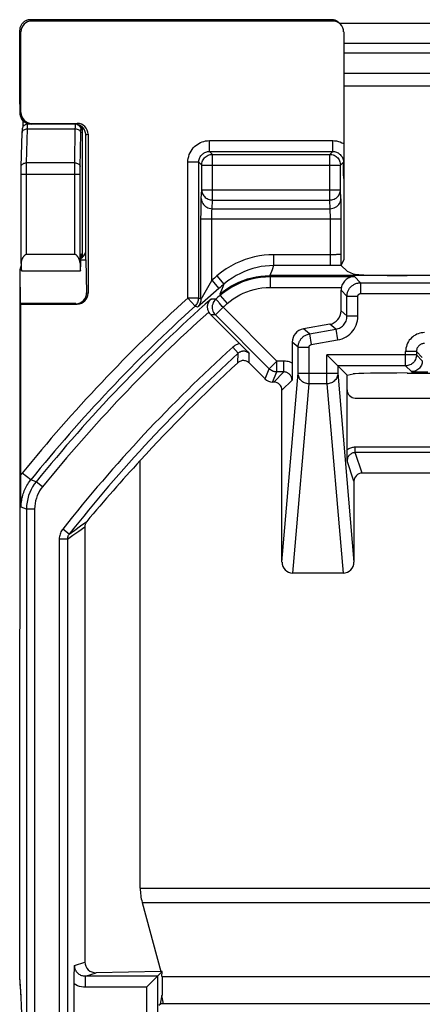
# Model space of a CAD drawing. Units: millimetres. Extents: x 122.5 to 144.9, y 81.7 to 134.5.
# Drawn here: x 122.6 to 130, y 116.4 to 134.5 of the extents above; entities that cross this region are included whole.
import ezdxf

# ---------------------------------------------------------------- set-up
doc = ezdxf.new("R2010")
doc.units = ezdxf.units.MM
doc.header["$LTSCALE"] = 16.335
doc.layers.get('0').update_dxf_attribs({"linetype": 'CONTINUOUS'})
for name, color, linetype in [('ASSI', 7, 'CONTINUOUS'), ('DRAFT', 7, 'CONTINUOUS'), ('RACCORDO', 7, 'CONTINUOUS')]:
    doc.layers.add(name, color=color, linetype=linetype)

msp = doc.modelspace()

# ---------------------------------------------------------------- linework, layer by layer
at = {"color": 7, "linetype": 'CONTINUOUS'}
msp.add_line((128.456, 134.425), (138.922, 134.425), dxfattribs=at)
at = {"layer": 'ASSI', "color": 250, "linetype": 'CONTINUOUS'}
for p, q in [((126.121, 131.166), (126.121, 132.007)), ((126.121, 132.007), (128.28, 132.007)), ((128.28, 131.166), (128.28, 132.007)), ((125.921, 131.354), (125.921, 131.807)), ((125.921, 131.807), (128.48, 131.807)), ((128.48, 131.81), (128.48, 131.807)), ((128.48, 131.354), (128.48, 131.807)), ((125.913, 131.195), (125.921, 131.354)), ((125.921, 131.354), (128.48, 131.354)), ((128.488, 131.195), (128.48, 131.354)), ((126.113, 131.007), (126.121, 131.166)), ((126.121, 131.166), (128.28, 131.166)), ((128.288, 131.007), (128.28, 131.166)), ((128.49, 131.11), (128.49, 131.148)), ((125.908, 130.82), (125.909, 130.939)), ((125.909, 131.013), (125.91, 131.08)), ((125.909, 130.939), (125.909, 131.013)), ((126.113, 131.007), (128.288, 131.007)), ((128.291, 130.93), (128.291, 130.954)), ((128.491, 131.04), (128.49, 131.11)), ((128.492, 130.955), (128.491, 131.04)), ((128.492, 130.855), (128.492, 130.955)), ((125.908, 130.82), (128.493, 130.82)), ((126.108, 130.82), (126.108, 130.859)), ((128.292, 130.902), (128.291, 130.93)), ((128.292, 130.871), (128.292, 130.902)), ((128.493, 129.971), (128.492, 130.855))]:
    msp.add_line(p, q, dxfattribs=at)
at = {"layer": 'ASSI', "color": 7, "linetype": 'CONTINUOUS'}
for p, q in [((122.6, 129.864), (123.686, 129.864)), ((128.601, 129.853), (128.713, 129.808)), ((130.414, 129.776), (127.176, 129.776)), ((128.489, 129.124), (128.489, 129.503)), ((128.283, 128.878), (127.796, 128.792))]:
    msp.add_line(p, q, dxfattribs=at)
for points in [[(125.921, 131.807), (125.922, 131.828), (125.925, 131.848), (125.93, 131.869), (125.938, 131.888), (125.948, 131.907), (125.959, 131.925), (125.972, 131.941), (125.987, 131.956), (126.003, 131.969), (126.021, 131.98), (126.04, 131.99), (126.059, 131.997), (126.079, 132.002), (126.084, 132.003)], [(128.317, 132.003), (128.321, 132.002), (128.342, 131.997), (128.361, 131.99), (128.38, 131.98), (128.397, 131.969), (128.414, 131.956), (128.429, 131.941), (128.442, 131.925), (128.453, 131.907), (128.463, 131.888), (128.47, 131.869), (128.476, 131.848), (128.479, 131.828), (128.48, 131.81)]]:
    msp.add_lwpolyline(points, dxfattribs=at)
at = {"layer": 'ASSI', "color": 250, "linetype": 'CONTINUOUS'}
for points in [[(126.084, 132.003), (126.1, 132.006), (126.121, 132.007)], [(128.28, 132.007), (128.301, 132.006), (128.317, 132.003)], [(125.921, 131.354), (125.922, 131.335), (125.925, 131.315), (125.931, 131.296), (125.938, 131.278), (125.948, 131.26), (125.959, 131.244), (125.973, 131.229), (125.988, 131.215), (126.004, 131.202), (126.021, 131.192), (126.04, 131.183), (126.059, 131.176), (126.08, 131.171), (126.1, 131.168), (126.121, 131.166)], [(128.28, 131.166), (128.301, 131.168), (128.321, 131.171), (128.341, 131.176), (128.361, 131.183), (128.379, 131.192), (128.397, 131.202), (128.413, 131.215), (128.428, 131.229), (128.441, 131.244), (128.453, 131.26), (128.463, 131.278), (128.47, 131.296), (128.476, 131.315), (128.479, 131.335), (128.48, 131.354)], [(125.91, 131.08), (125.911, 131.137), (125.912, 131.16), (125.912, 131.179), (125.913, 131.195)], [(125.913, 131.195), (125.915, 131.171), (125.92, 131.147), (125.929, 131.124), (125.94, 131.102), (125.955, 131.081), (125.972, 131.063), (125.992, 131.047), (126.013, 131.033), (126.037, 131.022), (126.061, 131.014), (126.087, 131.009), (126.113, 131.007)], [(128.288, 131.007), (128.314, 131.009), (128.34, 131.014), (128.364, 131.022), (128.388, 131.033), (128.409, 131.047), (128.429, 131.063), (128.446, 131.081), (128.461, 131.102), (128.472, 131.124), (128.481, 131.147), (128.486, 131.171), (128.488, 131.195)], [(128.49, 131.148), (128.489, 131.165), (128.489, 131.181), (128.488, 131.195)], [(126.108, 130.859), (126.109, 130.898), (126.109, 130.916), (126.11, 130.934), (126.11, 130.95), (126.111, 130.965), (126.111, 130.978), (126.112, 130.99), (126.112, 131), (126.113, 131.007)], [(128.291, 130.954), (128.29, 130.965), (128.29, 130.975), (128.29, 130.984), (128.289, 130.993), (128.289, 131.001), (128.288, 131.007)], [(128.293, 130.82), (128.293, 130.837), (128.292, 130.871)], [(126.254, 129.43), (126.319, 129.483), (126.387, 129.532), (126.457, 129.577), (126.531, 129.618), (126.606, 129.655), (126.684, 129.686), (126.763, 129.714), (126.844, 129.736), (126.926, 129.753), (127.009, 129.766), (127.092, 129.773), (127.176, 129.776)]]:
    msp.add_lwpolyline(points, dxfattribs=at)
at = {"layer": 'ASSI', "color": 7, "linetype": 'CONTINUOUS'}
for centre, major_axis, ratio, start_param, end_param in [((129.71, 129.811), (1, 0), 0.034921, -3.054326, -1.570796), ((128.239, 129.124), (0.192, -0.161), 0.999741, -0.698004, 0.698004), ((127.839, 128.546), (0.192, -0.161), 0.999741, 2.443589, 3.839597)]:
    msp.add_ellipse(centre, major_axis=major_axis, ratio=ratio, start_param=start_param, end_param=end_param, dxfattribs=at)
at = {"layer": 'DRAFT', "color": 7, "linetype": 'CONTINUOUS'}
for p, q in [((128.538, 130.062), (128.493, 129.971)), ((122.582, 129.258), (122.589, 129.25)), ((128.601, 127.942), (128.713, 127.964)), ((129.71, 127.98), (130.459, 127.98)), ((125.19, 116.955), (125.165, 116.955)), ((125.187, 116.864), (131.848, 116.864)), ((125.189, 116.864), (125.19, 116.955)), ((125.191, 116.864), (125.191, 116.522)), ((125.159, 116.364), (125.191, 116.522)), ((125.219, 116.364), (125.189, 116.513)), ((125.129, 116.334), (125.159, 116.364)), ((142.219, 116.364), (125.159, 116.364))]:
    msp.add_line(p, q, dxfattribs=at)
msp.add_ellipse((129.71, 127.963), major_axis=(1, 0), ratio=0.017455, start_param=1.570796, end_param=3.054326, dxfattribs=at)
at = {"layer": 'RACCORDO', "color": 250, "linetype": 'CONTINUOUS'}
for p, q in [((122.766, 134.488), (122.789, 134.464)), ((128.314, 134.488), (128.338, 134.464)), ((122.566, 134.287), (122.589, 134.264)), ((138.84, 134.048), (128.538, 134.048)), ((138.84, 133.87), (128.538, 133.87)), ((128.538, 133.503), (138.84, 133.503)), ((122.566, 132.97), (122.566, 132.97)), ((122.568, 132.8), (122.568, 132.799)), ((122.568, 132.792), (122.568, 132.787)), ((122.57, 132.77), (122.575, 132.764)), ((122.575, 132.764), (122.589, 132.778)), ((122.775, 132.564), (122.789, 132.578)), ((123.626, 132.578), (123.584, 132.564)), ((122.693, 131.852), (122.71, 132.476)), ((122.71, 132.476), (122.71, 132.5)), ((122.71, 132.476), (123.592, 132.476)), ((123.581, 131.852), (123.592, 132.476)), ((123.592, 132.476), (123.593, 132.511)), ((123.593, 132.537), (123.593, 132.545)), ((123.593, 132.528), (123.593, 132.537)), ((123.593, 132.511), (123.593, 132.528)), ((123.639, 132.554), (123.645, 132.551)), ((123.681, 131.768), (123.692, 132.406)), ((123.692, 132.406), (123.693, 132.425)), ((123.693, 132.482), (123.695, 132.464)), ((123.693, 132.436), (123.693, 132.443)), ((123.693, 132.425), (123.693, 132.436)), ((123.695, 132.464), (123.708, 132.464)), ((123.708, 132.521), (123.708, 132.464)), ((123.721, 132.51), (123.721, 130.11)), ((123.826, 132.378), (123.784, 132.364)), ((126.066, 132.061), (126.066, 132.261)), ((126.066, 132.261), (128.335, 132.261)), ((128.335, 132.061), (128.335, 132.261)), ((126.121, 132.007), (126.066, 132.061)), ((126.066, 132.061), (128.335, 132.061)), ((128.28, 132.007), (128.335, 132.061)), ((123.581, 131.852), (122.693, 131.852)), ((123.581, 131.822), (123.581, 131.852)), ((125.666, 129.362), (125.666, 131.861)), ((125.866, 131.861), (125.666, 131.861)), ((125.866, 129.361), (125.866, 131.861)), ((125.921, 131.807), (125.866, 131.861)), ((128.48, 131.807), (128.535, 131.861)), ((122.692, 131.713), (122.692, 131.783)), ((122.692, 130.164), (122.692, 131.713)), ((123.58, 130.164), (123.581, 131.744)), ((123.581, 131.744), (123.581, 131.822)), ((123.68, 131.69), (123.681, 131.736)), ((123.68, 130.004), (123.68, 131.69)), ((123.681, 131.736), (123.681, 131.768)), ((122.592, 131.64), (123.68, 131.64)), ((125.908, 129.343), (125.908, 130.82)), ((126.108, 129.688), (126.108, 130.82)), ((128.293, 129.958), (128.293, 130.82)), ((123.708, 130.1), (123.708, 130.161)), ((128.31, 130.158), (127.247, 130.157)), ((127.247, 130.157), (127.247, 129.958)), ((127.217, 129.881), (127.176, 129.776)), ((127.247, 129.958), (127.217, 129.881)), ((128.293, 129.958), (127.247, 129.958)), ((128.364, 129.958), (128.293, 129.958)), ((128.431, 129.958), (128.364, 129.958)), ((128.494, 129.959), (128.431, 129.958)), ((122.567, 129.792), (122.567, 129.79)), ((122.568, 129.807), (122.568, 129.802)), ((126.108, 129.688), (126.24, 129.537)), ((126.201, 129.768), (126.331, 129.617)), ((127.176, 129.776), (127.183, 129.756)), ((127.183, 129.756), (127.183, 129.557)), ((127.183, 129.756), (128.736, 129.756)), ((128.736, 129.756), (128.849, 129.643)), ((122.566, 129.659), (122.566, 129.659)), ((126.24, 129.537), (125.936, 129.272)), ((126.299, 129.538), (126.254, 129.43)), ((126.331, 129.617), (126.299, 129.538)), ((127.183, 129.557), (128.495, 129.557)), ((128.489, 129.503), (128.599, 129.393)), ((128.849, 129.643), (128.849, 129.443)), ((128.849, 129.643), (131.137, 129.643)), ((123.799, 129.459), (123.826, 129.45)), ((125.666, 129.361), (125.801, 129.213)), ((125.866, 129.361), (125.666, 129.361)), ((125.866, 129.359), (125.866, 129.361)), ((125.908, 129.343), (125.866, 129.361)), ((126.182, 129.341), (126.094, 129.343)), ((126.182, 129.341), (126.18, 129.338)), ((126.254, 129.43), (126.261, 129.41)), ((126.261, 129.41), (126.393, 129.26)), ((128.599, 129.032), (128.599, 129.393)), ((128.599, 129.393), (128.799, 129.393)), ((128.799, 129.032), (128.799, 129.393)), ((128.849, 129.443), (131.327, 129.443)), ((125.842, 129.194), (125.801, 129.213)), ((125.936, 129.272), (125.895, 129.237)), ((126.173, 129.049), (126.315, 129.191)), ((126.315, 129.191), (126.301, 129.206)), ((127.306, 128.199), (126.315, 129.191)), ((128.599, 129.032), (128.489, 129.124)), ((126.173, 129.049), (126.089, 129.052)), ((127.165, 128.058), (126.173, 129.049)), ((128.599, 129.032), (128.799, 129.032)), ((127.906, 128.7), (127.796, 128.792)), ((127.906, 128.7), (128.393, 128.786)), ((128.393, 128.786), (128.283, 128.878)), ((128.393, 128.786), (128.427, 128.589)), ((127.906, 128.7), (127.94, 128.503)), ((127.94, 128.503), (128.427, 128.589)), ((126.593, 128.343), (126.492, 128.454)), ((127.699, 128.454), (127.589, 128.546)), ((127.699, 127.978), (127.699, 128.454)), ((127.699, 128.454), (127.899, 128.454)), ((127.899, 127.782), (127.899, 128.454)), ((126.588, 128.17), (126.593, 128.343)), ((126.795, 128.166), (126.799, 128.338)), ((128.23, 127.782), (128.23, 128.313)), ((129.879, 128.313), (128.23, 128.313)), ((129.679, 128.113), (129.679, 128.374)), ((129.879, 128.374), (129.679, 128.374)), ((129.879, 128.374), (129.879, 128.313)), ((129.879, 128.374), (129.987, 128.266)), ((129.987, 128.205), (129.879, 128.313)), ((127.088, 127.873), (127.165, 128.058)), ((127.165, 128.058), (127.306, 128.199)), ((127.306, 127.999), (127.306, 128.199)), ((127.436, 128.199), (127.306, 128.199)), ((127.436, 127.999), (127.436, 128.199)), ((128.43, 128.113), (128.43, 127.978)), ((129.679, 128.113), (128.43, 128.113)), ((129.787, 128.005), (129.679, 128.113)), ((127.229, 127.814), (127.306, 127.999)), ((127.251, 127.814), (127.436, 127.999)), ((127.436, 127.999), (127.306, 127.999)), ((127.401, 124.498), (127.699, 127.978)), ((127.699, 127.978), (128.43, 127.978)), ((128.43, 127.978), (128.728, 124.498)), ((129.854, 128.002), (129.913, 128.002)), ((127.401, 127.664), (127.586, 127.849)), ((127.6, 124.295), (127.899, 127.782)), ((128.23, 127.782), (127.899, 127.782)), ((128.23, 127.782), (128.529, 124.295)), ((128.752, 126.514), (128.752, 126.614)), ((138.626, 126.614), (128.752, 126.614)), ((128.878, 126.136), (128.752, 126.514)), ((138.626, 126.514), (128.752, 126.514)), ((128.728, 125.986), (128.603, 126.364)), ((122.771, 126.012), (122.615, 126.138)), ((122.87, 125.978), (122.771, 126.012)), ((122.987, 125.883), (122.87, 125.978)), ((122.691, 125.473), (122.593, 125.508)), ((122.691, 125.473), (122.691, 102.301)), ((122.841, 125.473), (122.691, 125.473)), ((122.841, 125.473), (122.841, 102.351)), ((123.58, 125.087), (123.688, 125.164)), ((123.654, 125.069), (123.767, 125.149)), ((123.688, 125.164), (123.803, 125.245)), ((123.478, 125.013), (123.36, 125.106)), ((123.445, 124.919), (123.547, 124.993)), ((123.478, 125.013), (123.58, 125.087)), ((123.547, 124.993), (123.654, 125.069)), ((123.296, 124.919), (123.296, 103.352)), ((123.445, 124.919), (123.296, 124.919)), ((123.445, 124.919), (123.445, 103.501)), ((124.789, 118.489), (134.256, 118.489)), ((124.823, 118.23), (133.872, 118.23)), ((123.579, 117.067), (123.767, 117.13)), ((122.566, 116.822), (122.57, 116.776)), ((123.779, 116.868), (123.978, 116.934)), ((123.779, 116.668), (123.779, 116.868)), ((125.104, 116.868), (123.779, 116.868)), ((125.104, 116.868), (125.104, 116.158)), ((122.57, 116.776), (122.575, 116.68)), ((122.575, 116.68), (122.581, 116.577)), ((124.904, 116.668), (123.779, 116.668)), ((124.904, 116.668), (124.904, 115.957)), ((122.581, 116.577), (122.586, 116.466))]:
    msp.add_line(p, q, dxfattribs=at)
at = {"layer": 'RACCORDO', "color": 7, "linetype": 'CONTINUOUS'}
for p, q in [((128.314, 134.488), (122.766, 134.488)), ((122.789, 134.464), (128.338, 134.464)), ((122.566, 134.287), (122.566, 132.951)), ((122.589, 132.778), (122.589, 134.264)), ((128.538, 134.264), (128.538, 132.139)), ((138.84, 133.264), (128.538, 133.264)), ((122.566, 132.951), (122.567, 132.901)), ((122.567, 132.901), (122.567, 132.857)), ((122.567, 132.857), (122.567, 132.829)), ((122.567, 132.829), (122.568, 132.806)), ((122.568, 132.806), (122.568, 132.793)), ((122.568, 132.793), (122.569, 132.782)), ((122.628, 132.517), (122.628, 132.628)), ((122.628, 132.628), (122.628, 132.628)), ((122.789, 132.578), (123.626, 132.578)), ((122.593, 131.781), (122.61, 132.406)), ((122.61, 132.419), (122.61, 132.408)), ((123.592, 132.564), (122.713, 132.564)), ((123.617, 132.561), (123.629, 132.558)), ((123.629, 132.558), (123.639, 132.554)), ((123.686, 132.526), (123.693, 132.515)), ((123.784, 130.064), (123.784, 132.364)), ((123.826, 132.378), (123.826, 129.45)), ((128.538, 132.139), (128.539, 132.065)), ((128.539, 132.065), (128.54, 131.894)), ((128.536, 131.748), (128.535, 131.861)), ((128.541, 131.86), (128.54, 131.835)), ((122.592, 131.736), (122.593, 131.759)), ((122.592, 131.712), (122.592, 131.736)), ((122.592, 131.677), (122.592, 131.712)), ((122.592, 130), (122.592, 131.677)), ((122.593, 131.759), (122.593, 131.781)), ((128.537, 131.655), (128.536, 131.748)), ((128.539, 131.733), (128.538, 131.633)), ((128.54, 131.799), (128.539, 131.733)), ((128.54, 131.835), (128.54, 131.799)), ((128.538, 131.562), (128.537, 131.655)), ((128.538, 131.633), (128.538, 131.542)), ((128.538, 131.562), (128.538, 130.062)), ((123.58, 130.164), (122.692, 130.164)), ((123.693, 130.176), (123.708, 130.161)), ((123.693, 130.064), (123.784, 130.064)), ((123.784, 130.064), (123.799, 129.459)), ((128.484, 130.167), (128.484, 130.149)), ((128.484, 130.149), (128.484, 130.131)), ((128.484, 130.131), (128.485, 130.113)), ((128.485, 130.113), (128.485, 130.096)), ((128.485, 130.096), (128.486, 130.07)), ((128.486, 130.07), (128.487, 130.052)), ((128.487, 130.052), (128.487, 130.035)), ((128.487, 130.035), (128.488, 130.017)), ((122.582, 129.258), (122.577, 129.866)), ((128.493, 129.964), (128.493, 129.961)), ((128.493, 129.961), (128.494, 129.959)), ((128.494, 129.959), (128.601, 129.853)), ((122.567, 129.711), (122.566, 116.822)), ((122.568, 129.807), (122.567, 129.792)), ((122.567, 129.792), (122.567, 129.754)), ((122.567, 129.754), (122.567, 129.711)), ((122.568, 129.834), (122.568, 129.821)), ((122.568, 129.821), (122.568, 129.807)), ((123.603, 129.258), (122.582, 129.258)), ((122.589, 126.005), (122.589, 129.25)), ((122.589, 129.25), (123.626, 129.25)), ((126.664, 128.477), (126.711, 128.429)), ((126.711, 128.429), (126.77, 128.368)), ((127.589, 128.546), (127.589, 128.107)), ((126.77, 128.368), (126.799, 128.338)), ((127.088, 127.873), (126.795, 128.166)), ((127.589, 128.107), (127.588, 128.025)), ((128.428, 128.114), (128.404, 128.138)), ((128.43, 128.113), (128.428, 128.114)), ((128.43, 128.113), (128.601, 127.942)), ((127.588, 128.025), (127.587, 127.948)), ((128.601, 126.513), (128.601, 127.942)), ((129.913, 128.002), (129.985, 128.001)), ((129.985, 128.001), (130.087, 128.001)), ((127.251, 127.814), (127.229, 127.814)), ((127.401, 124.498), (127.401, 127.664)), ((128.751, 127.519), (130.475, 127.519)), ((128.601, 126.447), (128.601, 126.513)), ((128.603, 126.364), (128.601, 126.447)), ((124.789, 118.489), (124.789, 126.367)), ((138.5, 126.136), (128.878, 126.136)), ((122.59, 125.827), (122.589, 126.005)), ((128.728, 125.986), (128.728, 124.498)), ((122.593, 125.508), (122.59, 125.827)), ((123.767, 125.149), (123.767, 117.13)), ((128.529, 124.295), (127.6, 124.295)), ((124.823, 118.23), (125.165, 116.955)), ((123.573, 116.928), (123.575, 116.984)), ((122.566, 116.822), (122.567, 116.808)), ((122.567, 116.808), (122.567, 116.807)), ((122.567, 116.808), (122.572, 116.724)), ((125.165, 116.955), (123.978, 116.934)), ((125.104, 116.868), (125.102, 116.867)), ((125.19, 116.955), (125.104, 116.868)), ((122.572, 116.724), (122.579, 116.607)), ((122.579, 116.607), (122.585, 116.476))]:
    msp.add_line(p, q, dxfattribs=at)
for points in [[(122.766, 134.488), (122.759, 134.488), (122.752, 134.487), (122.746, 134.487), (122.739, 134.486), (122.731, 134.485), (122.724, 134.483), (122.717, 134.482), (122.71, 134.48), (122.702, 134.477), (122.695, 134.475), (122.687, 134.472), (122.679, 134.468), (122.671, 134.464), (122.663, 134.459), (122.655, 134.454), (122.647, 134.448), (122.638, 134.442), (122.63, 134.434), (122.622, 134.426), (122.614, 134.418), (122.607, 134.408), (122.599, 134.398), (122.593, 134.387), (122.586, 134.375), (122.581, 134.363), (122.576, 134.349), (122.572, 134.335), (122.569, 134.32), (122.567, 134.304), (122.566, 134.287)], [(128.43, 134.451), (128.418, 134.459), (128.406, 134.466), (128.393, 134.472), (128.379, 134.477), (128.364, 134.482), (128.348, 134.485), (128.332, 134.487), (128.314, 134.488)], [(128.456, 134.429), (128.451, 134.434), (128.441, 134.443), (128.43, 134.451)], [(122.569, 132.782), (122.569, 132.777), (122.569, 132.772), (122.569, 132.768), (122.569, 132.763), (122.57, 132.759), (122.57, 132.754), (122.571, 132.749), (122.571, 132.743), (122.573, 132.736), (122.574, 132.728), (122.576, 132.72), (122.579, 132.711), (122.582, 132.702), (122.585, 132.693), (122.589, 132.684), (122.594, 132.675), (122.599, 132.666), (122.604, 132.657), (122.611, 132.649), (122.618, 132.64), (122.625, 132.632), (122.628, 132.628)], [(122.634, 132.623), (122.626, 132.631), (122.613, 132.647), (122.602, 132.665), (122.592, 132.683), (122.585, 132.703), (122.579, 132.723), (122.576, 132.744), (122.575, 132.764)], [(122.658, 132.603), (122.641, 132.616), (122.634, 132.623)], [(122.775, 132.564), (122.754, 132.565), (122.734, 132.569), (122.714, 132.574), (122.694, 132.582), (122.675, 132.591), (122.658, 132.603)], [(122.668, 132.554), (122.659, 132.548), (122.651, 132.542), (122.643, 132.536), (122.636, 132.528), (122.631, 132.521), (122.626, 132.513), (122.622, 132.506), (122.619, 132.498), (122.617, 132.491), (122.615, 132.485), (122.614, 132.48), (122.613, 132.475), (122.613, 132.471), (122.612, 132.467), (122.612, 132.463), (122.612, 132.459), (122.611, 132.455), (122.611, 132.45), (122.611, 132.445), (122.611, 132.439), (122.61, 132.433), (122.61, 132.419)], [(122.713, 132.564), (122.711, 132.564), (122.7, 132.563), (122.689, 132.561), (122.678, 132.558), (122.668, 132.554)], [(123.784, 132.364), (123.783, 132.385), (123.78, 132.405), (123.775, 132.424), (123.768, 132.443), (123.759, 132.462), (123.748, 132.479), (123.736, 132.495), (123.722, 132.509), (123.706, 132.522), (123.69, 132.534), (123.672, 132.544), (123.653, 132.552), (123.634, 132.558), (123.615, 132.562), (123.594, 132.564)], [(123.657, 132.55), (123.667, 132.544), (123.677, 132.535), (123.686, 132.526)], [(123.693, 132.515), (123.699, 132.503), (123.704, 132.491), (123.707, 132.478), (123.708, 132.464)], [(128.54, 131.894), (128.541, 131.872), (128.541, 131.86)], [(122.692, 130.164), (122.685, 130.163), (122.678, 130.161), (122.672, 130.159), (122.666, 130.155), (122.66, 130.15), (122.654, 130.145), (122.649, 130.14), (122.644, 130.134), (122.639, 130.127), (122.635, 130.121), (122.63, 130.114), (122.625, 130.107), (122.621, 130.099), (122.617, 130.091), (122.613, 130.083), (122.609, 130.075), (122.606, 130.066), (122.602, 130.057), (122.599, 130.048), (122.597, 130.039), (122.595, 130.029), (122.593, 130.019), (122.592, 130.01), (122.592, 130)], [(123.68, 130.004), (123.68, 130.014), (123.678, 130.023), (123.677, 130.033), (123.674, 130.042), (123.672, 130.051), (123.669, 130.06), (123.665, 130.068), (123.662, 130.077), (123.658, 130.085), (123.654, 130.092), (123.65, 130.1), (123.646, 130.107), (123.642, 130.115), (123.637, 130.121), (123.632, 130.128), (123.628, 130.134), (123.623, 130.14), (123.617, 130.145), (123.612, 130.15), (123.606, 130.155), (123.6, 130.159), (123.594, 130.162), (123.587, 130.163), (123.58, 130.164)], [(122.574, 129.902), (122.573, 129.894), (122.572, 129.886), (122.571, 129.88), (122.57, 129.875), (122.57, 129.87), (122.569, 129.866), (122.569, 129.862), (122.569, 129.858), (122.569, 129.853), (122.569, 129.849), (122.568, 129.844), (122.568, 129.834)], [(122.595, 129.955), (122.59, 129.946), (122.586, 129.937), (122.582, 129.928), (122.579, 129.919), (122.577, 129.911), (122.574, 129.902)], [(128.488, 130.017), (128.489, 130.009), (128.489, 130.001), (128.49, 129.993), (128.49, 129.986), (128.491, 129.98), (128.491, 129.973), (128.492, 129.968), (128.493, 129.964)], [(128.736, 129.756), (128.71, 129.755), (128.686, 129.751), (128.663, 129.744), (128.642, 129.736), (128.621, 129.726), (128.602, 129.714), (128.584, 129.701), (128.567, 129.686), (128.552, 129.67), (128.538, 129.653), (128.526, 129.634), (128.515, 129.615), (128.507, 129.596), (128.5, 129.576), (128.495, 129.557)], [(125.826, 129.24), (125.836, 129.256), (125.845, 129.272), (125.853, 129.289), (125.859, 129.306), (125.863, 129.324), (125.865, 129.343), (125.866, 129.359)], [(126.051, 129.104), (126.045, 129.119), (126.039, 129.134), (126.035, 129.15), (126.032, 129.166), (126.03, 129.183), (126.03, 129.2), (126.031, 129.217), (126.033, 129.234), (126.037, 129.25), (126.043, 129.267), (126.05, 129.283), (126.058, 129.299), (126.068, 129.315), (126.08, 129.329), (126.094, 129.343)], [(126.18, 129.338), (126.163, 129.322), (126.147, 129.3), (126.134, 129.276), (126.124, 129.251), (126.117, 129.224), (126.115, 129.197), (126.116, 129.17), (126.121, 129.143), (126.129, 129.117), (126.14, 129.093), (126.15, 129.078)], [(126.089, 129.052), (126.082, 129.06), (126.075, 129.068), (126.068, 129.077), (126.062, 129.086), (126.057, 129.095), (126.051, 129.104)], [(126.089, 129.052), (126.649, 128.492), (126.664, 128.477)], [(128.367, 128.176), (128.334, 128.208), (128.316, 128.227), (128.296, 128.247), (128.275, 128.267), (128.253, 128.29), (128.23, 128.313)], [(126.795, 128.166), (126.784, 128.176), (126.772, 128.185), (126.759, 128.193), (126.745, 128.199), (126.73, 128.204), (126.715, 128.207), (126.7, 128.209), (126.685, 128.209), (126.67, 128.208), (126.655, 128.205), (126.64, 128.201), (126.626, 128.195), (126.613, 128.188), (126.6, 128.18), (126.588, 128.17)], [(128.404, 128.138), (128.381, 128.162), (128.367, 128.176)], [(127.587, 127.948), (127.586, 127.874), (127.586, 127.849)], [(123.803, 125.245), (123.795, 125.236), (123.789, 125.226), (123.783, 125.216), (123.778, 125.205), (123.774, 125.194), (123.771, 125.183), (123.769, 125.172), (123.767, 125.161), (123.767, 125.149)], [(123.575, 116.984), (123.577, 117.04), (123.579, 117.067)], [(123.569, 115.4), (123.569, 116.755), (123.569, 116.783), (123.57, 116.811), (123.57, 116.84), (123.571, 116.87), (123.572, 116.899), (123.573, 116.928)], [(125.041, 116.805), (125.025, 116.789), (124.99, 116.754)], [(125.102, 116.867), (125.078, 116.842), (125.067, 116.832), (125.041, 116.805)], [(124.99, 116.754), (124.97, 116.734), (124.949, 116.713), (124.926, 116.691), (124.904, 116.668)], [(122.585, 116.476), (122.591, 116.332), (122.597, 116.177), (122.602, 116.009), (122.608, 115.828), (122.612, 115.637), (122.617, 115.432), (122.622, 115.216), (122.626, 114.987), (122.63, 114.745), (122.634, 114.489), (122.637, 114.22), (122.641, 113.935), (122.644, 113.633), (122.647, 113.317), (122.65, 112.985)]]:
    msp.add_lwpolyline(points, dxfattribs=at)
at = {"layer": 'RACCORDO', "color": 250, "linetype": 'CONTINUOUS'}
for points in [[(122.569, 132.784), (122.569, 132.778), (122.569, 132.774), (122.57, 132.771), (122.57, 132.77)], [(122.57, 132.77), (122.572, 132.744), (122.577, 132.718), (122.585, 132.693), (122.597, 132.67), (122.611, 132.648), (122.628, 132.628)], [(122.61, 132.408), (122.611, 132.418), (122.615, 132.43), (122.622, 132.441), (122.632, 132.452), (122.645, 132.46), (122.659, 132.467), (122.675, 132.473), (122.692, 132.476), (122.71, 132.476)], [(122.71, 132.5), (122.711, 132.52), (122.711, 132.529), (122.711, 132.537), (122.711, 132.545), (122.712, 132.551), (122.712, 132.557), (122.713, 132.561), (122.713, 132.563), (122.713, 132.564)], [(123.592, 132.476), (123.609, 132.475), (123.626, 132.472), (123.642, 132.467), (123.656, 132.46), (123.668, 132.451), (123.678, 132.441), (123.686, 132.43), (123.691, 132.418), (123.692, 132.406)], [(123.593, 132.545), (123.594, 132.552), (123.594, 132.555), (123.594, 132.558), (123.594, 132.56), (123.594, 132.562), (123.594, 132.563), (123.595, 132.564)], [(123.645, 132.551), (123.659, 132.541), (123.671, 132.529), (123.681, 132.514), (123.689, 132.499), (123.693, 132.482)], [(123.693, 132.443), (123.693, 132.449), (123.693, 132.452), (123.694, 132.454), (123.694, 132.456), (123.694, 132.458), (123.694, 132.46), (123.694, 132.461), (123.694, 132.463), (123.694, 132.463), (123.695, 132.464), (123.695, 132.464)], [(125.666, 131.861), (125.668, 131.898), (125.673, 131.934), (125.681, 131.969), (125.692, 132.003), (125.707, 132.036), (125.724, 132.067), (125.743, 132.097), (125.766, 132.125), (125.79, 132.15), (125.815, 132.172), (125.841, 132.192), (125.869, 132.209), (125.898, 132.224), (125.928, 132.236), (125.96, 132.246), (125.993, 132.254), (126.029, 132.259), (126.066, 132.261)], [(128.335, 132.261), (128.371, 132.259), (128.406, 132.254), (128.44, 132.247), (128.474, 132.236), (128.506, 132.222), (128.538, 132.205)], [(125.866, 131.861), (125.867, 131.879), (125.87, 131.897), (125.874, 131.915), (125.879, 131.932), (125.886, 131.948), (125.895, 131.964), (125.905, 131.979), (125.916, 131.993), (125.928, 132.006), (125.941, 132.017), (125.954, 132.026), (125.968, 132.035), (125.982, 132.042), (125.997, 132.049)], [(125.997, 132.049), (126.013, 132.054), (126.03, 132.058), (126.048, 132.06), (126.066, 132.061)], [(128.335, 132.061), (128.352, 132.06), (128.369, 132.058), (128.386, 132.054), (128.403, 132.049)], [(128.403, 132.049), (128.419, 132.042), (128.435, 132.034), (128.449, 132.025), (128.463, 132.014), (128.476, 132.002), (128.488, 131.989), (128.498, 131.976), (128.508, 131.961), (128.516, 131.945), (128.523, 131.929), (128.528, 131.913), (128.532, 131.896), (128.534, 131.878), (128.535, 131.861)], [(122.593, 131.781), (122.595, 131.794), (122.599, 131.806), (122.606, 131.817), (122.616, 131.827), (122.628, 131.836), (122.643, 131.843), (122.659, 131.848), (122.676, 131.851), (122.693, 131.852)], [(122.692, 131.783), (122.693, 131.836), (122.693, 131.852)], [(123.581, 131.852), (123.599, 131.851), (123.615, 131.848), (123.631, 131.842), (123.645, 131.835), (123.657, 131.827), (123.668, 131.817), (123.675, 131.805), (123.68, 131.794), (123.681, 131.781)], [(127.247, 130.157), (127.159, 130.155), (127.071, 130.148), (126.984, 130.136), (126.897, 130.119), (126.811, 130.098), (126.725, 130.07), (126.636, 130.036), (126.547, 129.996), (126.458, 129.95), (126.371, 129.896), (126.285, 129.836), (126.201, 129.768)], [(128.484, 130.167), (128.479, 130.166), (128.472, 130.165), (128.463, 130.164), (128.454, 130.163), (128.443, 130.162), (128.432, 130.161), (128.419, 130.161), (128.405, 130.16), (128.391, 130.159), (128.376, 130.159), (128.36, 130.158), (128.344, 130.158), (128.327, 130.158), (128.31, 130.158)], [(122.57, 129.859), (122.57, 129.858), (122.569, 129.856), (122.569, 129.852), (122.569, 129.847), (122.568, 129.84), (122.568, 129.833)], [(127.247, 129.958), (127.17, 129.955), (127.093, 129.949), (127.017, 129.939), (126.941, 129.924), (126.866, 129.905), (126.79, 129.881), (126.712, 129.852), (126.634, 129.816), (126.557, 129.776), (126.48, 129.729), (126.405, 129.676), (126.331, 129.617)], [(126.108, 129.688), (126.078, 129.636), (125.955, 129.421)], [(126.261, 129.41), (126.324, 129.462), (126.391, 129.511), (126.459, 129.555), (126.531, 129.595), (126.604, 129.631), (126.68, 129.663), (126.759, 129.691), (126.839, 129.714), (126.922, 129.732), (127.007, 129.745), (127.094, 129.754), (127.183, 129.756)], [(126.393, 129.26), (126.447, 129.305), (126.504, 129.346), (126.563, 129.384), (126.624, 129.418), (126.687, 129.449), (126.752, 129.476), (126.819, 129.5), (126.888, 129.52), (126.959, 129.536), (127.032, 129.547), (127.107, 129.554), (127.183, 129.557)], [(128.599, 129.393), (128.599, 129.405), (128.6, 129.417), (128.602, 129.429), (128.604, 129.442), (128.607, 129.454), (128.61, 129.467), (128.615, 129.48), (128.62, 129.492), (128.626, 129.505), (128.632, 129.517), (128.64, 129.529), (128.648, 129.541), (128.657, 129.553), (128.666, 129.564), (128.677, 129.574), (128.687, 129.584), (128.699, 129.593), (128.711, 129.601), (128.723, 129.609), (128.737, 129.616), (128.75, 129.623), (128.765, 129.628), (128.78, 129.633), (128.796, 129.637), (128.813, 129.64), (128.831, 129.642), (128.849, 129.643)], [(125.908, 129.343), (125.907, 129.324), (125.905, 129.306), (125.901, 129.288), (125.895, 129.27), (125.887, 129.253), (125.878, 129.237), (125.868, 129.222), (125.856, 129.207), (125.842, 129.194)], [(125.916, 129.353), (125.913, 129.348), (125.91, 129.345), (125.909, 129.343), (125.908, 129.343)], [(125.955, 129.421), (125.929, 129.376), (125.924, 129.367), (125.916, 129.353)], [(126.217, 129.301), (126.201, 129.32), (126.195, 129.327), (126.189, 129.333), (126.186, 129.337), (126.184, 129.34), (126.182, 129.341)], [(128.799, 129.393), (128.799, 129.395), (128.799, 129.398), (128.8, 129.4), (128.8, 129.403), (128.801, 129.405), (128.801, 129.408), (128.802, 129.41), (128.803, 129.413), (128.804, 129.415), (128.806, 129.418), (128.807, 129.42), (128.809, 129.423), (128.811, 129.425), (128.813, 129.427), (128.815, 129.429), (128.817, 129.431), (128.819, 129.433), (128.821, 129.435), (128.824, 129.436), (128.827, 129.438), (128.829, 129.439), (128.832, 129.44), (128.835, 129.441), (128.838, 129.442), (128.842, 129.442), (128.845, 129.443), (128.849, 129.443)], [(125.801, 129.213), (125.814, 129.226), (125.826, 129.24)], [(125.895, 129.237), (125.873, 129.219), (125.865, 129.211), (125.857, 129.205), (125.851, 129.2), (125.847, 129.197), (125.844, 129.195), (125.842, 129.194)], [(126.25, 129.264), (126.238, 129.277), (126.228, 129.29), (126.217, 129.301)], [(126.301, 129.206), (126.275, 129.236), (126.25, 129.264)], [(126.15, 129.078), (126.155, 129.07), (126.173, 129.049)], [(128.393, 128.786), (128.416, 128.791), (128.438, 128.798), (128.459, 128.807), (128.48, 128.819), (128.499, 128.832), (128.517, 128.846), (128.533, 128.862), (128.547, 128.879), (128.56, 128.898), (128.571, 128.917), (128.581, 128.938), (128.589, 128.96), (128.594, 128.983), (128.598, 129.007), (128.599, 129.032)], [(128.427, 128.589), (128.469, 128.598), (128.509, 128.611), (128.547, 128.628), (128.584, 128.648), (128.619, 128.672), (128.651, 128.698), (128.68, 128.726), (128.706, 128.757), (128.729, 128.79), (128.749, 128.826), (128.766, 128.863), (128.78, 128.903), (128.79, 128.944), (128.796, 128.987), (128.799, 129.032)], [(127.699, 128.454), (127.699, 128.465), (127.7, 128.477), (127.702, 128.49), (127.704, 128.502), (127.707, 128.515), (127.71, 128.528), (127.715, 128.541), (127.72, 128.553), (127.726, 128.566), (127.733, 128.578), (127.74, 128.591), (127.748, 128.602), (127.757, 128.614), (127.767, 128.625), (127.777, 128.635), (127.788, 128.645), (127.8, 128.654), (127.812, 128.663), (127.826, 128.671), (127.839, 128.678), (127.854, 128.685), (127.87, 128.691), (127.888, 128.696), (127.906, 128.7)], [(130.029, 128.724), (129.999, 128.723), (129.969, 128.719), (129.941, 128.713), (129.912, 128.704), (129.885, 128.693), (129.859, 128.68), (129.834, 128.665), (129.81, 128.647), (129.788, 128.628), (129.767, 128.606), (129.748, 128.583), (129.731, 128.558), (129.716, 128.531), (129.703, 128.502), (129.693, 128.471), (129.685, 128.44), (129.681, 128.408), (129.679, 128.374)], [(126.619, 128.522), (126.597, 128.517), (126.576, 128.508), (126.555, 128.498), (126.534, 128.486), (126.513, 128.471), (126.492, 128.454)], [(127.899, 128.454), (127.899, 128.456), (127.899, 128.458), (127.9, 128.461), (127.9, 128.463), (127.901, 128.466), (127.901, 128.468), (127.902, 128.471), (127.903, 128.474), (127.904, 128.476), (127.906, 128.479), (127.907, 128.481), (127.909, 128.483), (127.911, 128.486), (127.913, 128.488), (127.915, 128.49), (127.917, 128.492), (127.919, 128.494), (127.922, 128.495), (127.924, 128.497), (127.927, 128.499), (127.93, 128.5), (127.933, 128.501), (127.937, 128.502), (127.94, 128.503)], [(130.029, 128.524), (130.016, 128.524), (130.004, 128.522), (129.991, 128.519), (129.979, 128.516), (129.967, 128.511), (129.956, 128.505), (129.945, 128.499), (129.935, 128.491), (129.926, 128.483), (129.917, 128.474), (129.909, 128.464), (129.901, 128.453), (129.895, 128.441), (129.889, 128.429), (129.885, 128.416), (129.882, 128.402), (129.88, 128.389), (129.879, 128.374)], [(126.799, 128.338), (126.79, 128.346), (126.781, 128.354), (126.771, 128.361), (126.76, 128.366), (126.749, 128.371), (126.738, 128.375), (126.727, 128.378), (126.716, 128.38), (126.705, 128.382), (126.694, 128.382), (126.684, 128.382), (126.674, 128.381), (126.665, 128.379), (126.655, 128.377), (126.646, 128.374), (126.637, 128.371), (126.628, 128.367), (126.619, 128.362), (126.61, 128.357), (126.601, 128.35), (126.593, 128.343)], [(129.879, 128.313), (129.878, 128.292), (129.875, 128.271), (129.869, 128.251), (129.862, 128.232), (129.852, 128.213), (129.841, 128.195), (129.828, 128.179), (129.813, 128.164), (129.797, 128.151), (129.779, 128.14), (129.76, 128.13), (129.741, 128.123), (129.721, 128.117), (129.7, 128.114), (129.679, 128.113)], [(127.306, 127.999), (127.289, 128), (127.271, 128.002), (127.254, 128.006), (127.238, 128.011), (127.222, 128.018), (127.206, 128.026), (127.191, 128.036), (127.178, 128.046), (127.165, 128.058)], [(127.589, 128.164), (127.565, 128.175), (127.541, 128.183), (127.515, 128.19), (127.49, 128.195), (127.463, 128.198), (127.436, 128.199)], [(129.987, 128.205), (129.986, 128.184), (129.983, 128.163), (129.978, 128.143), (129.97, 128.123), (129.961, 128.105), (129.949, 128.087), (129.936, 128.071), (129.921, 128.056), (129.905, 128.043), (129.887, 128.031), (129.869, 128.022), (129.849, 128.014), (129.829, 128.009), (129.808, 128.006), (129.787, 128.005)], [(127.586, 127.849), (127.585, 127.862), (127.583, 127.875), (127.581, 127.888), (127.577, 127.901), (127.572, 127.913), (127.566, 127.924), (127.559, 127.935), (127.551, 127.946), (127.542, 127.955), (127.532, 127.964), (127.522, 127.972), (127.511, 127.979), (127.5, 127.985), (127.488, 127.99), (127.475, 127.994), (127.462, 127.997), (127.449, 127.999), (127.436, 127.999)], [(127.899, 127.782), (127.878, 127.783), (127.858, 127.786), (127.837, 127.792), (127.818, 127.799), (127.799, 127.808), (127.782, 127.819), (127.766, 127.832), (127.751, 127.847), (127.738, 127.863), (127.726, 127.88), (127.717, 127.898), (127.709, 127.917), (127.704, 127.937), (127.7, 127.957), (127.699, 127.978)], [(128.43, 127.978), (128.429, 127.957), (128.425, 127.937), (128.42, 127.917), (128.412, 127.898), (128.403, 127.88), (128.391, 127.863), (128.378, 127.847), (128.363, 127.832), (128.347, 127.819), (128.33, 127.808), (128.311, 127.799), (128.291, 127.792), (128.271, 127.786), (128.251, 127.783), (128.23, 127.782)], [(129.787, 128.005), (129.789, 128.004), (129.792, 128.004), (129.797, 128.004), (129.804, 128.003), (129.814, 128.003), (129.825, 128.003), (129.854, 128.002)], [(128.752, 126.614), (128.734, 126.613), (128.715, 126.611), (128.698, 126.608), (128.68, 126.603), (128.663, 126.597), (128.647, 126.59), (128.631, 126.582), (128.615, 126.573), (128.601, 126.563)], [(128.752, 126.514), (128.737, 126.513), (128.722, 126.511), (128.707, 126.507), (128.693, 126.502), (128.68, 126.495), (128.667, 126.487), (128.655, 126.478), (128.645, 126.469), (128.636, 126.458), (128.628, 126.448), (128.621, 126.437), (128.616, 126.426), (128.611, 126.415), (128.608, 126.404), (128.606, 126.394), (128.604, 126.383), (128.603, 126.373), (128.603, 126.364)], [(122.589, 126.104), (122.593, 126.109), (122.598, 126.115), (122.602, 126.121), (122.606, 126.126), (122.611, 126.132), (122.615, 126.138)], [(122.593, 125.508), (122.593, 125.543), (122.595, 125.577), (122.599, 125.609), (122.604, 125.641), (122.609, 125.671), (122.616, 125.7), (122.623, 125.728), (122.631, 125.755), (122.64, 125.781), (122.65, 125.807), (122.661, 125.832), (122.673, 125.857), (122.685, 125.882), (122.699, 125.907), (122.715, 125.933), (122.732, 125.959), (122.75, 125.985), (122.771, 126.012)], [(122.87, 125.978), (122.836, 125.933), (122.805, 125.885), (122.777, 125.834), (122.752, 125.78), (122.731, 125.723), (122.714, 125.664), (122.702, 125.602), (122.694, 125.539), (122.691, 125.473)], [(122.987, 125.883), (122.959, 125.846), (122.933, 125.807), (122.911, 125.766), (122.891, 125.722), (122.874, 125.676), (122.86, 125.628), (122.85, 125.578), (122.844, 125.527), (122.841, 125.473)], [(123.36, 125.106), (123.348, 125.089), (123.336, 125.071), (123.326, 125.052), (123.317, 125.032), (123.31, 125.01), (123.304, 124.989), (123.299, 124.966), (123.297, 124.943), (123.296, 124.919)], [(123.478, 125.013), (123.472, 125.004), (123.466, 124.995), (123.461, 124.986), (123.456, 124.976), (123.453, 124.965), (123.45, 124.954), (123.447, 124.943), (123.446, 124.931), (123.445, 124.919)], [(123.779, 116.868), (123.762, 116.869), (123.744, 116.871), (123.727, 116.875), (123.711, 116.88), (123.694, 116.886), (123.679, 116.895), (123.664, 116.904), (123.65, 116.914), (123.637, 116.926), (123.626, 116.939), (123.615, 116.953), (123.606, 116.968), (123.598, 116.983), (123.591, 116.999), (123.586, 117.016), (123.582, 117.033), (123.58, 117.05), (123.579, 117.067)], [(123.779, 116.668), (123.742, 116.67), (123.705, 116.675), (123.67, 116.683), (123.635, 116.695), (123.602, 116.709), (123.569, 116.727)]]:
    msp.add_lwpolyline(points, dxfattribs=at)
for radius, start, end in [(28.674, 130.8059, 131.0504), (28.474, 130.8059, 131.0504), (28.723, 132.1432, 141.0065), (28.424, 131.5286, 140.934), (28.364, 131.1862, 131.3983), (28.523, 132.1437, 141.0065), (28.164, 131.1862, 131.3983), (28.274, 131.9144, 140.934), (27.496, 132.1356, 141.701), (27.346, 132.1356, 141.701)]:
    msp.add_arc((144.939, 108.064), radius, start, end, dxfattribs=at)
at = {"layer": 'RACCORDO', "color": 7, "linetype": 'CONTINUOUS'}
msp.add_arc((144.939, 108.064), 27.221, 132.387, 137.7506, dxfattribs=at)
for centre, major_axis, ratio, start_param, end_param in [((122.789, 134.264), (-0.141, 0.141), 0.999695, -0.785246, 0.785246), ((128.338, 134.264), (-0.141, 0.141), 0.999695, 3.926839, 5.497939), ((122.789, 132.778), (-0.141, -0.141), 0.999695, -0.785246, 0.785246), ((123.626, 132.378), (0.19, 0.063), 0.998478, -0.32105, 1.248833), ((123.686, 130.314), (0, 0.45), 0.017455, -3.951851, -1.884109), ((123.594, 130.264), (0.19, -0.063), 0.998478, -0.733996, -0.003908), ((123.508, 130.161), (0.2, 0), 0.017455, 0.150429, 0.38504), ((122.777, 129.866), (0.186, -0.075), 0.988813, 3.088304, 3.526936), ((122.6, 130.314), (0, 0.45), 0.026186, -3.937887, -3.141593), ((128.739, 129.503), (0.177, -0.177), 0.999695, -2.571671, -2.356347), ((123.598, 129.459), (-0.125, 0.161), 0.973978, -3.787183, -2.217301), ((123.626, 129.45), (0.19, -0.063), 0.998478, -1.248833, 0.32105), ((127.229, 128.014), (0.077, 0.185), 0.999822, -3.534229, -2.748957), ((127.251, 127.664), (0.106, 0.106), 0.999695, -0.785246, 0.785246), ((128.751, 127.669), (0.134, 0.067), 0.999239, 2.678371, 4.248559), ((144.47, 108.064), (26.878, 0), 0.999848, 2.392388, 2.447972), ((128.878, 125.986), (-0.047, 0.143), 0.998478, -0.32105, 1.248833), ((127.601, 124.499), (0.017, 0.203), 0.979781, -4.625047, -3.05773), ((128.528, 124.499), (-0.017, 0.203), 0.979781, -3.225455, -1.658138), ((125.789, 118.489), (1, 0), 1, 3.141593, 3.403392), ((123.978, 117.134), (0.209, 0.036), 0.94348, 2.981524, 4.551407)]:
    msp.add_ellipse(centre, major_axis=major_axis, ratio=ratio, start_param=start_param, end_param=end_param, dxfattribs=at)

doc.saveas('drawing.dxf')
